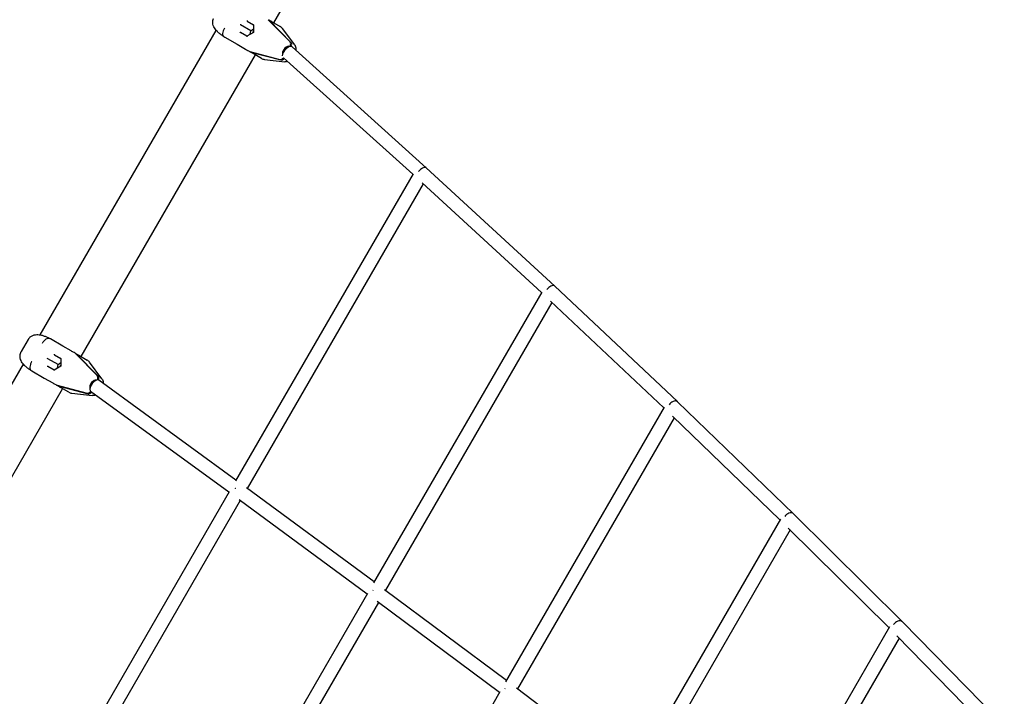
# Model space of a CAD drawing. Extents: x -6948 to 6106, y -6263 to 9671.
# Drawn here: x -1873 to -596, y 6640 to 7518 of the extents above; entities that cross this region are included whole.
import ezdxf

# ---------------------------------------------------------------- set-up
doc = ezdxf.new("R2010")
doc.units = 0
doc.layers.add('2D', color=7, linetype='Continuous')

msp = doc.modelspace()

# ---------------------------------------------------------------- linework, layer by layer
at = {"layer": '2D'}
for p, q in [((-1543.0892978, 7513.4672605), (-1493.4567478, 7599.4333589)), ((-1586.3996212, 7510.7596745), (-1586.9683444, 7511.0880269)), ((-1573.1092183, 7503.0864567), (-1586.3996212, 7510.7596745)), ((-1577.7966931, 7515.7927716), (-1569.4574978, 7510.978135)), ((-1569.4568702, 7511.0185701), (-1569.611336, 7501.0669535)), ((-1522.1801343, 7488.8327248), (-1550.5281647, 7517.5499413)), ((-1549.9847501, 7516.9994497), (-1549.8136027, 7517.2958856)), ((-1520.9553894, 7488.125618), (-1549.3034198, 7516.8428345)), ((-1546.0792755, 7515.1935249), (-1535.1427517, 7508.87932)), ((-1846.0881386, 7108.6578736), (-1618.0134622, 7503.694801)), ((-1608.0910634, 7495.5704215), (-1606.87868, 7494.8704516)), ((-1578.1177519, 7495.978135), (-1586.4569472, 7500.7927716)), ((-1569.611336, 7501.0669535), (-1578.1524559, 7495.9573739)), ((-1573.7221153, 7498.6077497), (-1573.1092183, 7503.0864567)), ((-1573.1092183, 7503.0864567), (-1569.5369927, 7505.8565946)), ((-1569.2987163, 7500.8864624), (-1569.611336, 7501.0669535)), ((-1516.1646796, 7484.7249186), (-1532.1172579, 7506.1849229)), ((-1606.87868, 7494.8704516), (-1590.842028, 7485.6116863)), ((-1590.842028, 7485.6116863), (-1579.9055041, 7479.2974813)), ((-1522.1565709, 7483.1516933), (-1522.2941, 7482.9134859)), ((-1522.0919508, 7482.796775), (-1522.2941, 7482.9134859)), ((-1793.0892978, 7080.4545586), (-1567.0892978, 7471.8980411)), ((-1574.3444365, 7476.2989484), (-1535.3005823, 7466.1074422)), ((-1573.7671369, 7475.8071475), (-1573.5959895, 7476.1035834)), ((-1573.1196916, 7475.5918416), (-1534.0758374, 7465.4003354)), ((-1559.1427517, 7467.3101006), (-1570.0792756, 7473.6243056)), ((-1345.574754, 7325.4598184), (-1519.6240199, 7482.3706252)), ((-1555.2965885, 7466.0371446), (-1528.7353905, 7462.9518087)), ((-1363.0658437, 7316.9936106), (-1530.8256309, 7468.2342574)), ((-1362.7390528, 7317.559277), (-1592.9090626, 6919.1410924)), ((-1178.7302199, 7171.8156299), (-1345.5588079, 7325.4452889)), ((-1349.4575551, 7304.5659983), (-1577.6975021, 6909.4887011)), ((-1196.2527292, 7163.4822341), (-1350.8385109, 7305.8376973)), ((-1195.8425535, 7164.1920648), (-1413.9059268, 6786.8219014)), ((-1019.7592233, 7022.0528151), (-1178.7093306, 7171.7961731)), ((-1182.749846, 7150.8730471), (-1398.5745675, 6777.3769885)), ((-1037.3142684, 7013.8614267), (-1184.4645125, 7152.4883963)), ((-1861.6798379, 7102.8523626), (-1870.7816351, 7087.0875874)), ((-1832.87868, 7103.4269691), (-1834.0910634, 7104.126939)), ((-1816.842028, 7094.1682038), (-1832.87868, 7103.4269691)), ((-1805.9055041, 7087.8539988), (-1816.842028, 7094.1682038)), ((-1836.3996212, 7077.7469726), (-1836.9683444, 7078.0753251)), ((-1823.1092183, 7070.0737549), (-1836.3996212, 7077.7469726)), ((-1827.7966931, 7082.7800697), (-1819.4574978, 7077.9654331)), ((-1819.4568702, 7078.0058682), (-1819.611336, 7068.0542516)), ((-1772.1801343, 7055.8200229), (-1800.5281647, 7084.5372394)), ((-1799.9847501, 7083.9867478), (-1799.8136027, 7084.2831837)), ((-1770.9553894, 7055.1129161), (-1799.3034198, 7083.8301326)), ((-1796.0792755, 7082.1808231), (-1785.1427517, 7075.8666181)), ((-2096.0881819, 6675.6450968), (-1868.0134622, 7070.6820992)), ((-1858.0910634, 7062.5577197), (-1856.87868, 7061.8577497)), ((-1856.87868, 7061.8577497), (-1840.842028, 7052.5989844)), ((-1828.1177519, 7062.9654331), (-1836.4569472, 7067.7800697)), ((-1819.611336, 7068.0542516), (-1828.1524559, 7062.944672)), ((-1823.7221153, 7065.5950479), (-1823.1092183, 7070.0737549)), ((-1823.1092183, 7070.0737549), (-1819.5369927, 7072.8438927)), ((-1819.2987163, 7067.8737605), (-1819.611336, 7068.0542516)), ((-1766.1646796, 7051.7122167), (-1782.1172579, 7073.1722211)), ((-1840.842028, 7052.5989844), (-1829.9055041, 7046.2847794)), ((-1592.303949, 6920.1885279), (-1770.3495852, 7049.9467325)), ((-2043.0892978, 6647.4418567), (-1817.0892978, 7038.8853392)), ((-1824.3444365, 7043.2862465), (-1785.3005823, 7033.0947403)), ((-1823.7671369, 7042.7944456), (-1823.5959895, 7043.0908815)), ((-1823.1196916, 7042.5791397), (-1784.0758374, 7032.3876335)), ((-1809.1427517, 7034.2973987), (-1820.0792756, 7040.6116037)), ((-1805.2965885, 7033.0244427), (-1778.7353905, 7029.9391068)), ((-1601.3577377, 6904.5138095), (-1780.7838265, 7035.2780768)), ((-1036.8136201, 7014.7278887), (-1242.6060749, 6658.567082)), ((-869.2614152, 6876.7359288), (-1019.7323361, 7022.0271711)), ((-1023.9255113, 7001.0544587), (-1227.1381499, 6649.3584875)), ((-886.850729, 6868.698218), (-1026.0052742, 7003.0626296)), ((-1413.1293061, 6788.1658844), (-1578.5211278, 6910.0958937)), ((-1600.9532706, 6905.2142162), (-1831.1401421, 6506.6047388)), ((-1586.7564303, 6893.8043924), (-1815.0546361, 6498.4654753)), ((-1422.1896178, 6772.4825956), (-1588.0055859, 6894.7252937)), ((-886.2534841, 6869.7321854), (-1079.6750934, 6534.8751677)), ((-727.8041744, 6736.4123274), (-869.2272397, 6876.7024814)), ((-745.4302111, 6728.5430773), (-876.0609712, 6858.1273809)), ((-873.5871321, 6855.6733593), (-1064.0551089, 6525.9297546)), ((-1421.677822, 6773.3687863), (-1639.7412046, 6395.7850756)), ((-1241.6371373, 6660.2440025), (-1399.5834426, 6778.1299801)), ((-1407.6406133, 6761.6827607), (-1623.5190502, 6387.8823533)), ((-1250.7032722, 6644.5498411), (-1409.1925453, 6762.8410722)), ((-744.7313322, 6729.7535711), (-925.7459812, 6416.2270021)), ((-595.9203847, 6601.6099479), (-727.761107, 6736.3689608)), ((-613.5864537, 6593.9279365), (-735.1997743, 6718.2331646)), ((-732.3058345, 6715.2751675), (-909.9599453, 6407.5692214)), ((-1250.0736037, 6645.64016), (-1455.8749846, 6289.2794519)), ((-1078.4932336, 6536.9212371), (-1228.345727, 6650.271917))]:
    msp.add_line(p, q, dxfattribs=at)
for centre, start, end in [((-1540.1427517, 7500.2190659), 36.6257560371, 60), ((-1554.1427517, 7475.9703546), 240, 263.3742439629), ((-1790.1427517, 7067.206364), 36.6257560371, 60), ((-1804.1427517, 7042.9576527), 240, 263.3742439629)]:
    msp.add_arc(centre, 10, start, end, dxfattribs=at)
for centre, major_axis, ratio, start_param, end_param in [((-1577.7878113, 7516.3649939), (0.0044204, -0.5696113), 0.3256154005, 4.5232969033, 5.793383532), ((-1577.305575, 7516.0865747), (-0.5815332, -0.1908483), 0.5021886123, 0.1217280418, 0.42243774), ((-1568.9529972, 7511.2642117), (-0.495508, -0.2809775), 0.3256154005, 4.9014810574, 6.0940932301), ((-1555.3800174, 7509.0163054), (5, 8.660254), 0.7071067812, 6.0911990895, 6.1867468428), ((-1586.9480653, 7500.4989685), (0.495508, 0.2809775), 0.3256154005, 0.4898017752, 1.7598884038), ((-1586.465829, 7500.2205493), (-0.1254871, 0.5990467), 0.5021886123, 5.8607475672, 6.1614572653), ((-1578.1132513, 7495.3981863), (-0.0044204, 0.5696113), 0.3256154005, 0.189092077, 1.3817042497), ((-1566.9854939, 7499.5509228), (2.75, 4.7631397), 0.7071067812, 1.3262992723, 1.8152933813), ((-1525.6503545, 7475.686069), (-6.0263346, -6.6845562), 0.448957763, 3.1415926536, 5.8530157755), ((-1525.6503545, 7475.686069), (4, 6.9282032), 0.7071067812, 0.1253278312, 2.314043342), ((-1525.2184331, 7484.9194602), (2.5, 4.330127), 0.7071067812, 4.7123889804, 6.0911990895), ((-1523.9936882, 7484.2123534), (2.5, 4.330127), 0.7071067812, 4.8069731503, 6.0911990895), ((-1570.6047623, 7485.4747009), (-5, -8.660254), 0.7071067812, 0.0964384644, 0.1919862177), ((-1569.3800174, 7484.7675941), (-5, -8.660254), 0.7071067812, 0.0964384644, 0.1919862177), ((-1534.835941, 7480.9893698), (-4, -6.9282032), 0.7071067812, 1.2153751251, 1.9262175285), ((-1533.4307452, 7470.6953184), (2.5, 4.330127), 0.7071067812, 3.3335788713, 4.54592466), ((-1532.2060003, 7469.9882116), (2.5, 4.330127), 0.7071067812, 3.3335788713, 4.4861593559), ((-1351.6284168, 7318.7998995), (-6.0616551, -6.6526753), 0.4761237303, 3.2934254883, 4.8475585172), ((-1351.6284168, 7318.7998995), (-6.0616551, -6.6526753), 0.4761237303, 3.1390755001, 3.2934254883), ((-1184.8539613, 7165.2200902), (-6.1342137, -6.585841), 0.5286744237, 3.2989424565, 4.8649425162), ((-1184.8539613, 7165.2200902), (-6.1342137, -6.585841), 0.5286744237, 3.1385928389, 3.2989424565), ((-1827.7878113, 7083.3522921), (0.0044204, -0.5696113), 0.3256154005, 4.5232969033, 5.793383532), ((-1827.305575, 7083.0738728), (-0.5815332, -0.1908483), 0.5021886123, 0.1217280418, 0.42243774), ((-1818.9529972, 7078.2515098), (-0.495508, -0.2809775), 0.3256154005, 4.9014810574, 6.0940932301), ((-1806.6047623, 7076.7107103), (5, 8.660254), 0.7071067812, 6.0911990895, 6.1867468428), ((-1805.3800174, 7076.0036035), (5, 8.660254), 0.7071067812, 6.0911990895, 6.1867468428), ((-1836.9480653, 7067.4862667), (0.495508, 0.2809775), 0.3256154005, 0.4898017752, 1.7598884038), ((-1836.465829, 7067.2078474), (-0.1254871, 0.5990467), 0.5021886123, 5.8607475672, 6.1614572653), ((-1828.1132513, 7062.3854844), (-0.0044204, 0.5696113), 0.3256154005, 0.189092077, 1.3817042497), ((-1816.9854939, 7066.5382209), (2.75, 4.7631397), 0.7071067812, 1.3262992723, 1.8152933813), ((-1775.6503545, 7042.6733671), (-5.3007693, -7.2733654), 0.454794683, 3.1415926536, 6.0514846059), ((-1775.6503545, 7042.6733671), (4, 6.9282032), 0.7071067812, 0.2523751108, 2.4894467578), ((-1775.2184331, 7051.9067583), (2.5, 4.330127), 0.7071067812, 4.7517723914, 6.0911990895), ((-1773.9936882, 7051.1996516), (2.5, 4.330127), 0.7071067812, 4.8620370347, 6.0911990895), ((-1820.6047623, 7052.461999), (-5, -8.660254), 0.7071067812, 0.0964384644, 0.1919862177), ((-1819.3800174, 7051.7548922), (-5, -8.660254), 0.7071067812, 0.0964384644, 0.1919862177), ((-1784.835941, 7047.9766679), (-4, -6.9282032), 0.7071067812, 1.2153751251, 1.9262175285), ((-1783.4307452, 7037.6826165), (2.5, 4.330127), 0.7071067812, 3.3335788713, 4.5628140302), ((-1782.2060003, 7036.9755097), (2.5, 4.330127), 0.7071067812, 3.3335788713, 4.5298205641), ((-1025.9574173, 7015.5271929), (-6.2116771, -6.5128415), 0.5792262799, 3.3055059495, 4.8834730177), ((-1025.9574173, 7015.5271929), (-6.2116771, -6.5128415), 0.5792262799, 3.1380289753, 3.3055059495), ((-1589.5170678, 6907.0209488), (-5.3207006, -7.25883), 0.4824909384, 4.7338750909, 4.7964766068), ((-875.5394348, 6870.2870666), (-6.2951637, -6.4321961), 0.627588098, 3.313302658, 4.9033226687), ((-875.5394348, 6870.2870666), (-6.2951637, -6.4321961), 0.627588098, 3.1373596235, 3.313302658), ((-1410.3709659, 6774.9510215), (-5.3619292, -7.2284312), 0.5360126395, 4.742778373, 4.8053937323), ((-734.1686135, 6730.0487381), (-6.3860539, -6.3419866), 0.6735769187, 3.3225765819, 4.9247122765), ((-734.1686135, 6730.0487381), (-6.3860539, -6.3419866), 0.6735769187, 3.1365517598, 3.3225765819), ((-1238.9085287, 6646.9770433), (-5.4063669, -7.1952584), 0.5874503351, 4.7522935, 4.814930547)]:
    msp.add_ellipse(centre, major_axis=major_axis, ratio=ratio, start_param=start_param, end_param=end_param, dxfattribs=at)
for points, knots in [([(-1616.4511877, 7502.0168389), (-1617.1683602, 7502.7286279), (-1617.8497771, 7503.473274), (-1619.1241939, 7505.058296), (-1619.7171271, 7505.8955254), (-1620.7985123, 7507.7517417), (-1621.2887835, 7508.7691386), (-1622.0587592, 7511.1128775), (-1622.3456715, 7512.4423524), (-1622.3780531, 7515.4880928), (-1622.1215229, 7517.2084463), (-1621.3486567, 7518.9871608), (-1621.3144728, 7519.0635819), (-1621.2793584, 7519.139848)], [0, 0, 0, 0, 0.297029063, 0.297029063, 0.5940581259, 0.5940581259, 0.8910871889, 0.8910871889, 1.1881162519, 1.1881162519, 1.4723649156, 1.4723649156, 1.4851453149, 1.4851453149, 1.4851453149, 1.4851453149]), ([(-1547.9270349, 7516.23466), (-1547.6937694, 7516.1048949), (-1547.5151715, 7516.0052963), (-1546.8837183, 7515.652154), (-1546.4800162, 7515.4247603), (-1546.0880301, 7515.1985787), (-1546.0836516, 7515.1960515), (-1546.0792756, 7515.193525)], [-0.37022436964, -0.37022436964, -0.37022436964, -0.37022436964, -0.25054667519, -0.25054667519, 0, 0, 0.00283189975, 0.00283189975, 0.00283189975, 0.00283189975]), ([(-1608.1601427, 7495.6118466), (-1608.772775, 7495.9931777), (-1609.3764869, 7496.3831924), (-1610.5616927, 7497.1807471), (-1611.1431805, 7497.5882834), (-1612.2798892, 7498.4209706), (-1612.8345961, 7498.845685), (-1613.9179232, 7499.7159649), (-1614.4462841, 7500.1613798), (-1615.4725276, 7501.0732331), (-1615.9704093, 7501.5396694), (-1616.4511877, 7502.0168389)], [2.2769979023, 2.2769979023, 2.2769979023, 2.2769979023, 2.4865697242, 2.4865697242, 2.6961415461, 2.6961415461, 2.9057133679, 2.9057133679, 3.1152851898, 3.1152851898, 3.3248570117, 3.3248570117, 3.3248570117, 3.3248570117]), ([(-1607.2463714, 7506.6297438), (-1607.2563893, 7506.6129172), (-1607.2663825, 7506.5960765), (-1607.9517369, 7505.4372902), (-1608.5067991, 7504.2428742), (-1609.3040847, 7501.9102991), (-1609.5442689, 7500.7938068), (-1609.6881829, 7498.7645899), (-1609.590576, 7497.8712405), (-1609.0673819, 7496.4277179), (-1608.6468419, 7495.8913004), (-1608.0910634, 7495.5704215)], [-1.5758789308, -1.5758789308, -1.5758789308, -1.5758789308, -1.5700039188, -1.5700039188, -1.1719612524, -1.1719612524, -0.7812607243, -0.7812607243, -0.3906043253, -0.3906043253, 0, 0, 0, 0]), ([(-1516.1646796, 7484.7249186), (-1515.6600543, 7484.0460778), (-1515.2602576, 7483.2758242), (-1514.7115204, 7481.6583173), (-1514.5568417, 7480.7944321), (-1514.4966634, 7479.2535956), (-1514.542513, 7478.5679415), (-1514.655057, 7477.8909511)], [0, 0, 0, 0, 2.6792837182, 2.6792837182, 5.3663888352, 5.3663888352, 7.4521955092, 7.4521955092, 7.4521955092, 7.4521955092]), ([(-1579.9055041, 7479.2974813), (-1579.898599, 7479.2934946), (-1579.891695, 7479.2895093), (-1579.1027636, 7478.8341877), (-1578.3702432, 7478.4199658), (-1577.4684884, 7477.9126195), (-1577.35987, 7477.8515613), (-1577.2415539, 7477.7851183)], [-0.40021539612, -0.40021539612, -0.40021539612, -0.40021539612, -0.39715836637, -0.39715836637, -0.05082905989, -0.05082905989, 0, 0, 0, 0]), ([(-1570.0792756, 7473.6243056), (-1570.0836515, 7473.6268321), (-1570.0880294, 7473.6293604), (-1570.5885877, 7473.9185259), (-1571.0844115, 7474.2134889), (-1571.7382696, 7474.6042761), (-1571.81775, 7474.6518168), (-1571.9048046, 7474.7039446)], [-0.40021539612, -0.40021539612, -0.40021539612, -0.40021539612, -0.39715836637, -0.39715836637, -0.05082905989, -0.05082905989, 0, 0, 0, 0]), ([(-1525.3287288, 7463.2786298), (-1525.538683, 7463.2137345), (-1525.7503874, 7463.1568578), (-1526.8706802, 7462.9018291), (-1527.8193251, 7462.845399), (-1528.7353905, 7462.9518087)], [7.8930188679, 7.8930188679, 7.8930188679, 7.8930188679, 8.5778252074, 8.5778252074, 11.499012201, 11.499012201, 11.499012201, 11.499012201]), ([(-1860.4919582, 7104.546024), (-1860.5937426, 7104.4255868), (-1860.6901291, 7104.3064307), (-1860.8732297, 7104.0710653), (-1860.9599444, 7103.9548547), (-1861.1247441, 7103.7256034), (-1861.2028293, 7103.6125617), (-1861.3513199, 7103.3897501), (-1861.4217253, 7103.2799793), (-1861.5557105, 7103.0637219), (-1861.6192901, 7102.9572344), (-1861.6798379, 7102.8523626)], [5.98776852504, 5.98776852504, 5.98776852504, 5.98776852504, 6.00798794532, 6.00798794532, 6.02820736559, 6.02820736559, 6.04842678587, 6.04842678587, 6.06864620614, 6.06864620614, 6.08886562642, 6.08886562642, 6.08886562642, 6.08886562642]), ([(-1860.5241069, 7104.507775), (-1860.6105652, 7104.4043463), (-1860.6947788, 7104.2990148), (-1860.9107888, 7104.0163963), (-1861.038595, 7103.8361802), (-1861.2207356, 7103.558865), (-1861.2799356, 7103.4651125), (-1861.3666007, 7103.3222597), (-1861.3953142, 7103.2739475), (-1861.4417066, 7103.1942517), (-1861.4596429, 7103.1630238), (-1861.4858971, 7103.1166927), (-1861.4943542, 7103.1016711), (-1861.5027698, 7103.0866255)], [1.15219150939, 1.15219150939, 1.15219150939, 1.15219150939, 1.19423123515, 1.19423123515, 1.26305740957, 1.26305740957, 1.29759112781, 1.29759112781, 1.31509080913, 1.31509080913, 1.32630226641, 1.32630226641, 1.33166845503, 1.33166845503, 1.33166845503, 1.33166845503]), ([(-1860.5241069, 7104.5077751), (-1859.6377604, 7105.5680981), (-1858.6286467, 7106.3904526), (-1856.3909239, 7107.7780444), (-1855.178834, 7108.2373801), (-1852.8462719, 7108.8507354), (-1851.7263651, 7108.9846818), (-1849.5993801, 7109.0646805), (-1848.5923529, 7109.0082775), (-1846.6254653, 7108.7732982), (-1845.663885, 7108.592589), (-1844.426031, 7108.2950575), (-1844.1394759, 7108.2214881), (-1843.8538867, 7108.1438104)], [2.741977843, 2.741977843, 2.741977843, 2.741977843, 2.9578143323, 2.9578143323, 3.2297337109, 3.2297337109, 3.5171127245, 3.5171127245, 3.804491738, 3.804491738, 4.0918707516, 4.0918707516, 4.1788729108, 4.1788729108, 4.1788729108, 4.1788729108]), ([(-1843.8538867, 7108.1438104), (-1843.2002442, 7107.9660254), (-1842.5473505, 7107.7680627), (-1841.2445366, 7107.3352342), (-1840.5946186, 7107.1003682), (-1839.2992858, 7106.5973248), (-1838.6540876, 7106.329279), (-1837.3645588, 7105.7611815), (-1836.7208713, 7105.4613614), (-1835.4375859, 7104.8337278), (-1834.7979943, 7104.5059178), (-1834.1614783, 7104.1660509)], [0, 0, 0, 0, 0.2095758125, 0.2095758125, 0.419151625, 0.419151625, 0.6287274375, 0.6287274375, 0.83830325, 0.83830325, 1.0478790625, 1.0478790625, 1.0478790625, 1.0478790625]), ([(-1843.2463714, 7097.8657532), (-1843.2371965, 7097.8821482), (-1843.227999, 7097.8985301), (-1842.5672709, 7099.071544), (-1841.8099924, 7100.150181), (-1840.1880714, 7102.0075052), (-1839.3412526, 7102.7737575), (-1837.6558556, 7103.9130002), (-1836.8333885, 7104.2751452), (-1835.3216635, 7104.5438075), (-1834.6468421, 7104.447818), (-1834.0910634, 7104.126939)], [-0.005636457, -0.005636457, -0.005636457, -0.005636457, 0, 0, 0.3982849954, 0.3982849954, 0.7889874466, 0.7889874466, 1.1796457919, 1.1796457919, 1.5702520486, 1.5702520486, 1.5702520486, 1.5702520486]), ([(-1870.8536169, 7086.942264), (-1870.8622748, 7086.9275266), (-1870.8708917, 7086.9127655), (-1871.0249541, 7086.6471585), (-1871.1583632, 7086.3899395), (-1871.2793581, 7086.1271459)], [-1.313788396174, -1.313788396174, -1.313788396174, -1.313788396174, -1.308451779405, -1.308451779405, -1.217915879837, -1.217915879837, -1.217915879837, -1.217915879837]), ([(-1870.7816351, 7087.0875874), (-1870.8145308, 7087.0306104), (-1870.8473898, 7086.972622), (-1870.9129837, 7086.8545147), (-1870.9457188, 7086.7943957), (-1871.0110065, 7086.6719152), (-1871.0435591, 7086.6095536), (-1871.1084144, 7086.4824716), (-1871.1407171, 7086.4177512), (-1871.2049948, 7086.2858317), (-1871.2369698, 7086.2186327), (-1871.2687365, 7086.150133)], [1.811986316663, 1.811986316663, 1.811986316663, 1.811986316663, 1.822964040198, 1.822964040198, 1.833941763732, 1.833941763732, 1.844919487266, 1.844919487266, 1.8558972108, 1.8558972108, 1.866874934334, 1.866874934334, 1.866874934334, 1.866874934334]), ([(-1803.2637842, 7086.3031317), (-1803.5707827, 7086.4852882), (-1803.8105892, 7086.6272555), (-1804.6821204, 7087.1418616), (-1805.2741787, 7087.4893705), (-1805.8916955, 7087.8460256), (-1805.8985989, 7087.8500121), (-1805.9055041, 7087.8539988)], [-0.37022436964, -0.37022436964, -0.37022436964, -0.37022436964, -0.25054667519, -0.25054667519, 0, 0, 0.00283189975, 0.00283189975, 0.00283189975, 0.00283189975]), ([(-1866.4511877, 7069.004137), (-1867.1683602, 7069.715926), (-1867.8497771, 7070.4605721), (-1869.1241939, 7072.0455941), (-1869.7171271, 7072.8828235), (-1870.7985123, 7074.7390398), (-1871.2887835, 7075.7564367), (-1872.0587592, 7078.1001756), (-1872.3456715, 7079.4296505), (-1872.3780531, 7082.4753909), (-1872.1215229, 7084.1957444), (-1871.3486567, 7085.974459), (-1871.3144728, 7086.05088), (-1871.2793584, 7086.1271461)], [0, 0, 0, 0, 0.297029063, 0.297029063, 0.594058126, 0.594058126, 0.8910871889, 0.8910871889, 1.1881162519, 1.1881162519, 1.4723649156, 1.4723649156, 1.4851453149, 1.4851453149, 1.4851453149, 1.4851453149]), ([(-1797.9270349, 7083.2219581), (-1797.6937694, 7083.092193), (-1797.5151715, 7082.9925944), (-1796.8837183, 7082.6394521), (-1796.4800162, 7082.4120584), (-1796.0880301, 7082.1858768), (-1796.0836516, 7082.1833496), (-1796.0792756, 7082.1808231)], [-0.37022436964, -0.37022436964, -0.37022436964, -0.37022436964, -0.25054667519, -0.25054667519, 0, 0, 0.00283189975, 0.00283189975, 0.00283189975, 0.00283189975]), ([(-1858.1601427, 7062.5991447), (-1858.772775, 7062.9804758), (-1859.3764869, 7063.3704905), (-1860.5616927, 7064.1680452), (-1861.1431805, 7064.5755815), (-1862.2798892, 7065.4082687), (-1862.8345961, 7065.8329831), (-1863.9179232, 7066.703263), (-1864.4462841, 7067.1486779), (-1865.4725276, 7068.0605312), (-1865.9704093, 7068.5269675), (-1866.4511877, 7069.004137)], [2.2769979023, 2.2769979023, 2.2769979023, 2.2769979023, 2.4865697242, 2.4865697242, 2.6961415461, 2.6961415461, 2.9057133679, 2.9057133679, 3.1152851898, 3.1152851898, 3.3248570117, 3.3248570117, 3.3248570117, 3.3248570117]), ([(-1857.2463714, 7073.6170419), (-1857.2563893, 7073.6002153), (-1857.2663825, 7073.5833746), (-1857.9517369, 7072.4245883), (-1858.5067991, 7071.2301723), (-1859.3040847, 7068.8975972), (-1859.5442689, 7067.7811049), (-1859.6881829, 7065.751888), (-1859.590576, 7064.8585386), (-1859.0673819, 7063.415016), (-1858.6468419, 7062.8785985), (-1858.0910634, 7062.5577197)], [-1.5758789308, -1.5758789308, -1.5758789308, -1.5758789308, -1.5700039188, -1.5700039188, -1.1719612524, -1.1719612524, -0.7812607243, -0.7812607243, -0.3906043253, -0.3906043253, 0, 0, 0, 0]), ([(-1766.1646796, 7051.7122167), (-1765.6600543, 7051.0333759), (-1765.2602576, 7050.2631223), (-1764.7115204, 7048.6456155), (-1764.5568417, 7047.7817302), (-1764.5075263, 7046.5190341), (-1764.5169454, 7046.1195794), (-1764.5501164, 7045.720127)], [0, 0, 0, 0, 2.6792837182, 2.6792837182, 5.3663888352, 5.3663888352, 6.5906247341, 6.5906247341, 6.5906247341, 6.5906247341]), ([(-1829.9055041, 7046.2847794), (-1829.898599, 7046.2807927), (-1829.891695, 7046.2768074), (-1829.1027636, 7045.8214858), (-1828.3702432, 7045.4072639), (-1827.4684884, 7044.8999176), (-1827.35987, 7044.8388594), (-1827.2415539, 7044.7724164)], [-0.40021539612, -0.40021539612, -0.40021539612, -0.40021539612, -0.39715836637, -0.39715836637, -0.05082905989, -0.05082905989, 0, 0, 0, 0]), ([(-1820.0792756, 7040.6116037), (-1820.0836515, 7040.6141302), (-1820.0880294, 7040.6166585), (-1820.5885877, 7040.905824), (-1821.0844115, 7041.200787), (-1821.7382696, 7041.5915742), (-1821.81775, 7041.6391149), (-1821.9048046, 7041.6912427)], [-0.40021539612, -0.40021539612, -0.40021539612, -0.40021539612, -0.39715836637, -0.39715836637, -0.05082905989, -0.05082905989, 0, 0, 0, 0]), ([(-1774.38644, 7030.6157137), (-1774.8978719, 7030.3933327), (-1775.4271805, 7030.2177322), (-1776.8706802, 7029.8891273), (-1777.8193251, 7029.8326971), (-1778.7353905, 7029.9391068)], [6.8526820536, 6.8526820536, 6.8526820536, 6.8526820536, 8.5778252074, 8.5778252074, 11.499012201, 11.499012201, 11.499012201, 11.499012201])]:
    msp.add_open_spline(points, degree=3, knots=knots, dxfattribs=at)
for points in [[(-1549.8136027, 7517.2958856), (-1549.1545018, 7516.9194204), (-1548.5208535, 7516.5650001), (-1547.9270349, 7516.23466)], [(-1577.2415539, 7477.7851183), (-1576.4492239, 7477.3401674), (-1575.6955875, 7476.9164719), (-1574.9918817, 7476.5142542)], [(-1571.9048046, 7474.7039446), (-1572.4877857, 7475.0530299), (-1573.1115449, 7475.4245742), (-1573.7671369, 7475.8071475)], [(-1801.0383476, 7084.9902905), (-1801.7385167, 7085.3986002), (-1802.4822662, 7085.8394209), (-1803.2637842, 7086.3031317)], [(-1799.8136027, 7084.2831837), (-1799.1545018, 7083.9067185), (-1798.5208535, 7083.5522982), (-1797.9270349, 7083.2219581)], [(-1827.2415539, 7044.7724164), (-1826.4492239, 7044.3274655), (-1825.6955875, 7043.90377), (-1824.9918817, 7043.5015523)], [(-1821.9048046, 7041.6912427), (-1822.4877857, 7042.040328), (-1823.1115449, 7042.4118723), (-1823.7671369, 7042.7944456)]]:
    msp.add_open_spline(points, degree=3, dxfattribs=at)

doc.saveas('drawing.dxf')
